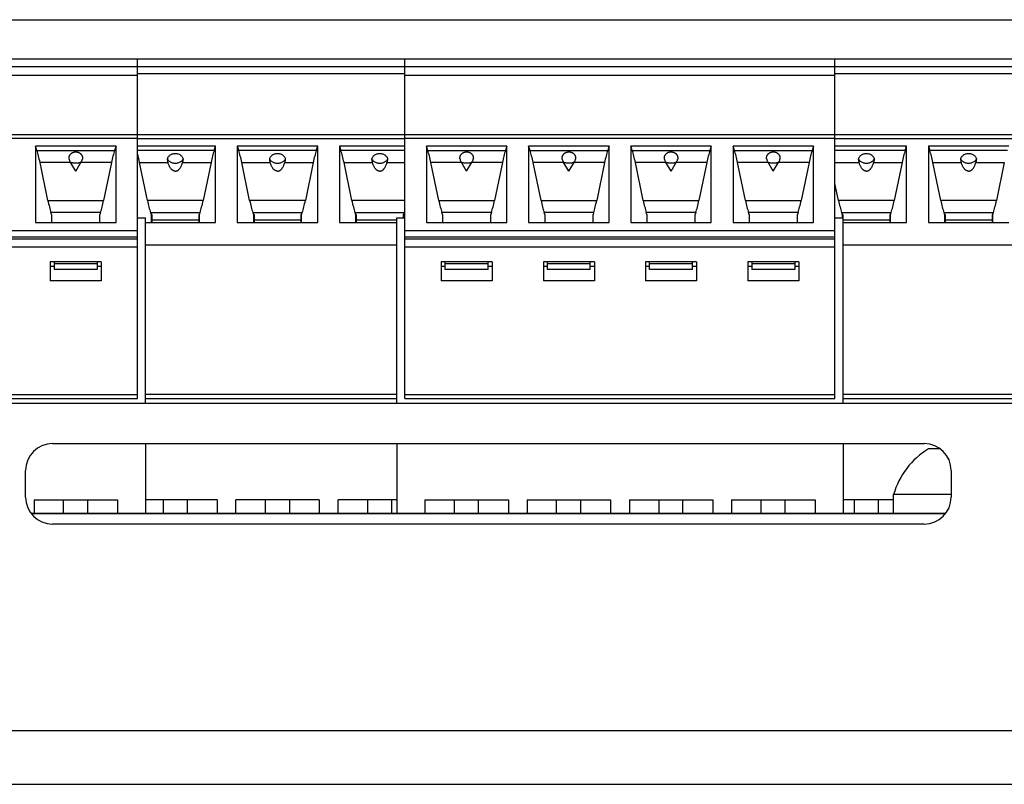
# Model space of a CAD drawing. Units: millimetres. Extents: x 0 to 841, y 0 to 594.
# Drawn here: x 643 to 661, y 296 to 310 of the extents above; entities that cross this region are included whole.
import ezdxf

# ---------------------------------------------------------------- set-up
doc = ezdxf.new("R2010")
doc.units = ezdxf.units.MM
doc.header["$LTSCALE"] = 46.255
doc.layers.add('GEOM_FEAT', color=7, linetype='CONTINUOUS')

msp = doc.modelspace()

# ---------------------------------------------------------------- linework, layer by layer
at = {"layer": 'GEOM_FEAT', "color": 3, "linetype": 'Continuous'}
for p, q in [((617.2914, 310.4796), (758.2914, 310.4796)), ((733.0414, 303.3296), (624.5414, 303.3296)), ((643.2914, 302.5796), (659.5414, 302.5796)), ((642.7914, 301.5796), (642.7914, 302.0796)), ((660.0414, 302.0796), (660.0414, 301.5796)), ((659.5414, 301.0796), (643.2914, 301.0796)), ((623.5414, 297.2296), (759.0414, 297.2296)), ((615.5414, 296.2296), (778.7914, 296.2296))]:
    msp.add_line(p, q, dxfattribs=at)
at = {"layer": 'GEOM_FEAT', "color": 7, "linetype": 'Continuous'}
for p, q in [((616.7664, 309.7496), (670.8764, 309.7496)), ((616.7664, 309.6082), (670.8764, 309.6082)), ((644.8764, 303.4185), (644.8764, 309.7496)), ((649.8614, 303.4185), (649.8614, 309.7496)), ((657.8764, 303.4185), (657.8764, 309.7496)), ((636.8614, 309.448), (644.8764, 309.448)), ((644.8764, 309.4791), (649.8614, 309.4791)), ((649.8614, 309.448), (657.8764, 309.448)), ((657.8764, 309.4791), (662.8614, 309.4791)), ((636.8614, 308.3385), (644.8764, 308.3385)), ((644.8764, 308.3379), (649.8614, 308.3379)), ((649.8614, 308.3385), (657.8764, 308.3385)), ((657.8764, 308.3379), (662.8614, 308.3379)), ((644.8764, 308.2653), (636.8614, 308.2653)), ((642.9764, 308.1232), (642.9764, 306.6993)), ((643.0032, 308.0412), (642.9764, 308.1232)), ((644.4764, 308.1232), (642.9764, 308.1232)), ((644.4764, 308.1232), (644.4497, 308.0412)), ((644.4764, 306.6993), (644.4764, 308.1232)), ((644.8764, 308.2647), (649.8614, 308.2647)), ((646.3314, 308.1232), (644.8764, 308.1232)), ((646.3047, 308.0412), (646.3314, 308.1232)), ((646.3314, 306.6993), (646.3314, 308.1232)), ((646.7364, 308.1232), (646.7364, 306.6993)), ((646.7364, 308.1232), (646.7632, 308.0412)), ((648.2364, 308.1232), (646.7364, 308.1232)), ((648.2097, 308.0412), (648.2364, 308.1232)), ((648.2364, 306.6993), (648.2364, 308.1232)), ((648.6414, 308.1232), (648.6414, 306.6993)), ((648.6414, 308.1232), (648.6682, 308.0412)), ((649.8614, 308.1232), (648.6414, 308.1232)), ((657.8764, 308.2653), (649.8614, 308.2653)), ((650.2614, 308.1232), (650.2614, 306.6993)), ((650.2882, 308.0412), (650.2614, 308.1232)), ((651.7614, 308.1232), (650.2614, 308.1232)), ((651.7614, 308.1232), (651.7347, 308.0412)), ((651.7614, 306.6993), (651.7614, 308.1232)), ((652.1664, 308.1232), (652.1664, 306.6993)), ((652.1932, 308.0412), (652.1664, 308.1232)), ((653.6664, 308.1232), (652.1664, 308.1232)), ((653.6664, 308.1232), (653.6397, 308.0412)), ((653.6664, 306.6993), (653.6664, 308.1232)), ((654.0714, 308.1232), (654.0714, 306.6993)), ((654.0982, 308.0412), (654.0714, 308.1232)), ((655.5714, 308.1232), (654.0714, 308.1232)), ((655.5714, 308.1232), (655.5447, 308.0412)), ((655.5714, 306.6993), (655.5714, 308.1232)), ((655.9764, 308.1232), (655.9764, 306.6993)), ((656.0032, 308.0412), (655.9764, 308.1232)), ((657.4764, 308.1232), (655.9764, 308.1232)), ((657.4764, 308.1232), (657.4497, 308.0412)), ((657.4764, 306.6993), (657.4764, 308.1232)), ((657.8764, 308.2647), (662.8614, 308.2647)), ((659.2114, 308.1232), (657.8764, 308.1232)), ((659.1847, 308.0412), (659.2114, 308.1232)), ((659.2114, 306.6993), (659.2114, 308.1232)), ((659.6164, 308.1232), (659.6164, 306.6993)), ((659.6164, 308.1232), (659.6432, 308.0412)), ((661.1164, 308.1232), (659.6164, 308.1232)), ((643.0032, 308.0412), (644.4497, 308.0412)), ((646.3047, 308.0412), (644.8764, 308.0412)), ((648.2097, 308.0412), (646.7632, 308.0412)), ((649.8614, 308.0412), (648.6682, 308.0412)), ((650.2882, 308.0412), (651.7347, 308.0412)), ((652.1932, 308.0412), (653.6397, 308.0412)), ((654.0982, 308.0412), (655.5447, 308.0412)), ((656.0032, 308.0412), (657.4497, 308.0412)), ((659.1847, 308.0412), (657.8764, 308.0412)), ((661.0897, 308.0412), (659.6432, 308.0412)), ((643.2072, 307.1099), (643.0609, 307.8171)), ((643.6294, 307.8171), (643.0609, 307.8171)), ((643.7264, 307.6567), (643.6228, 307.828)), ((643.7264, 307.6567), (643.8301, 307.828)), ((644.392, 307.8171), (643.8235, 307.8171)), ((644.392, 307.8171), (644.2457, 307.1099)), ((645.0622, 307.1099), (644.9159, 307.8171)), ((644.9159, 307.8171), (645.4472, 307.8171)), ((645.7157, 307.8171), (646.247, 307.8171)), ((646.247, 307.8171), (646.1007, 307.1099)), ((646.9672, 307.1099), (646.8209, 307.8171)), ((646.8209, 307.8171), (647.3522, 307.8171)), ((647.6207, 307.8171), (648.152, 307.8171)), ((648.152, 307.8171), (648.0057, 307.1099)), ((648.8722, 307.1099), (648.7259, 307.8171)), ((648.7259, 307.8171), (649.2572, 307.8171)), ((649.5257, 307.8171), (649.8614, 307.8171)), ((650.4922, 307.1099), (650.3459, 307.8171)), ((650.9144, 307.8171), (650.3459, 307.8171)), ((651.0114, 307.6567), (650.9078, 307.828)), ((651.0114, 307.6567), (651.1151, 307.828)), ((651.677, 307.8171), (651.1085, 307.8171)), ((651.677, 307.8171), (651.5307, 307.1099)), ((652.3972, 307.1099), (652.2509, 307.8171)), ((652.8194, 307.8171), (652.2509, 307.8171)), ((652.9164, 307.6567), (652.8128, 307.828)), ((652.9164, 307.6567), (653.0201, 307.828)), ((653.582, 307.8171), (653.0135, 307.8171)), ((653.582, 307.8171), (653.4357, 307.1099)), ((654.3022, 307.1099), (654.1559, 307.8171)), ((654.7244, 307.8171), (654.1559, 307.8171)), ((654.8214, 307.6567), (654.7178, 307.828)), ((654.8214, 307.6567), (654.9251, 307.828)), ((655.487, 307.8171), (654.9185, 307.8171)), ((655.487, 307.8171), (655.3407, 307.1099)), ((656.2072, 307.1099), (656.0609, 307.8171)), ((656.6294, 307.8171), (656.0609, 307.8171)), ((656.7264, 307.6567), (656.6228, 307.828)), ((656.7264, 307.6567), (656.8301, 307.828)), ((657.392, 307.8171), (656.8235, 307.8171)), ((657.392, 307.8171), (657.2457, 307.1099)), ((657.8764, 307.8171), (658.3272, 307.8171)), ((658.5957, 307.8171), (659.127, 307.8171)), ((659.127, 307.8171), (658.9807, 307.1099)), ((659.8472, 307.1099), (659.7009, 307.8171)), ((659.7009, 307.8171), (660.2322, 307.8171)), ((660.5007, 307.8171), (661.032, 307.8171)), ((661.032, 307.8171), (660.8857, 307.1099)), ((657.9422, 307.1099), (657.8764, 307.4278)), ((643.2072, 307.1099), (644.2457, 307.1099)), ((646.1007, 307.1099), (645.0622, 307.1099)), ((648.0057, 307.1099), (646.9672, 307.1099)), ((649.8614, 307.1099), (648.8722, 307.1099)), ((650.4922, 307.1099), (651.5307, 307.1099)), ((652.3972, 307.1099), (653.4357, 307.1099)), ((654.3022, 307.1099), (655.3407, 307.1099)), ((656.2072, 307.1099), (657.2457, 307.1099)), ((658.9807, 307.1099), (657.9422, 307.1099)), ((660.8857, 307.1099), (659.8472, 307.1099)), ((643.2764, 306.8504), (643.2649, 306.8858)), ((644.188, 306.8858), (643.2649, 306.8858)), ((643.2764, 306.8504), (643.2764, 306.6993)), ((644.188, 306.8858), (644.1764, 306.8504)), ((644.1764, 306.6993), (644.1764, 306.8504)), ((645.1199, 306.8858), (645.1314, 306.8504)), ((645.1199, 306.8858), (646.043, 306.8858)), ((645.1314, 306.8504), (645.1314, 306.6993)), ((645.1439, 306.8504), (645.1314, 306.8504)), ((645.1439, 306.8504), (645.1439, 306.6993)), ((646.0189, 306.8504), (646.0189, 306.6993)), ((646.0314, 306.8504), (646.0189, 306.8504)), ((646.0314, 306.8504), (646.043, 306.8858)), ((646.0314, 306.6993), (646.0314, 306.8504)), ((647.0249, 306.8858), (647.0364, 306.8504)), ((647.0249, 306.8858), (647.948, 306.8858)), ((647.0364, 306.8504), (647.0364, 306.6993)), ((647.0489, 306.8504), (647.0364, 306.8504)), ((647.0489, 306.8504), (647.0489, 306.6993)), ((647.9239, 306.8504), (647.9239, 306.6993)), ((647.9364, 306.8504), (647.9239, 306.8504)), ((647.9364, 306.8504), (647.948, 306.8858)), ((647.9364, 306.6993), (647.9364, 306.8504)), ((648.9299, 306.8858), (648.9414, 306.8504)), ((648.9299, 306.8858), (649.853, 306.8858)), ((648.9414, 306.8504), (648.9414, 306.6993)), ((648.9539, 306.8504), (648.9414, 306.8504)), ((648.9539, 306.8504), (648.9539, 306.6993)), ((649.8289, 306.8504), (649.8289, 306.7848)), ((649.8414, 306.8504), (649.8289, 306.8504)), ((649.8414, 306.8504), (649.853, 306.8858)), ((649.8414, 306.7848), (649.8414, 306.8504)), ((650.5614, 306.8504), (650.5499, 306.8858)), ((651.473, 306.8858), (650.5499, 306.8858)), ((650.5614, 306.8504), (650.5614, 306.6993)), ((651.473, 306.8858), (651.4614, 306.8504)), ((651.4614, 306.6993), (651.4614, 306.8504)), ((652.4664, 306.8504), (652.4549, 306.8858)), ((653.378, 306.8858), (652.4549, 306.8858)), ((652.4664, 306.8504), (652.4664, 306.6993)), ((653.378, 306.8858), (653.3664, 306.8504)), ((653.3664, 306.6993), (653.3664, 306.8504)), ((654.3714, 306.8504), (654.3599, 306.8858)), ((655.283, 306.8858), (654.3599, 306.8858)), ((654.3714, 306.8504), (654.3714, 306.6993)), ((655.283, 306.8858), (655.2714, 306.8504)), ((655.2714, 306.6993), (655.2714, 306.8504)), ((656.2764, 306.8504), (656.2649, 306.8858)), ((657.188, 306.8858), (656.2649, 306.8858)), ((656.2764, 306.8504), (656.2764, 306.6993)), ((657.188, 306.8858), (657.1764, 306.8504)), ((657.1764, 306.6993), (657.1764, 306.8504)), ((657.9999, 306.8858), (658.0114, 306.8504)), ((657.9999, 306.8858), (658.923, 306.8858)), ((658.0114, 306.8504), (658.0114, 306.7848)), ((658.0239, 306.8504), (658.0114, 306.8504)), ((658.0239, 306.8504), (658.0239, 306.7848)), ((658.8989, 306.8504), (658.8989, 306.6993)), ((658.9114, 306.8504), (658.8989, 306.8504)), ((658.9114, 306.8504), (658.923, 306.8858)), ((658.9114, 306.6993), (658.9114, 306.8504)), ((659.9049, 306.8858), (659.9164, 306.8504)), ((659.9049, 306.8858), (660.828, 306.8858)), ((659.9164, 306.8504), (659.9164, 306.6993)), ((659.9289, 306.8504), (659.9164, 306.8504)), ((659.9289, 306.8504), (659.9289, 306.6993)), ((660.8039, 306.8504), (660.8039, 306.6993)), ((660.8164, 306.8504), (660.8039, 306.8504)), ((660.8164, 306.8504), (660.828, 306.8858)), ((660.8164, 306.6993), (660.8164, 306.8504)), ((642.9764, 306.6993), (644.4764, 306.6993)), ((644.8764, 306.7848), (645.0264, 306.7848)), ((645.0264, 303.3296), (645.0264, 306.7848)), ((645.0264, 306.6993), (646.3314, 306.6993)), ((646.0189, 306.7426), (645.1439, 306.7426)), ((646.7364, 306.6993), (648.2364, 306.6993)), ((647.9239, 306.7426), (647.0489, 306.7426)), ((648.6414, 306.6993), (649.7114, 306.6993)), ((649.7114, 306.7426), (648.9539, 306.7426)), ((649.7114, 303.3296), (649.7114, 306.7848)), ((649.7114, 306.7848), (649.8614, 306.7848)), ((650.2614, 306.6993), (651.7614, 306.6993)), ((652.1664, 306.6993), (653.6664, 306.6993)), ((654.0714, 306.6993), (655.5714, 306.6993)), ((655.9764, 306.6993), (657.4764, 306.6993)), ((657.8764, 306.7848), (658.0264, 306.7848)), ((658.0264, 303.3296), (658.0264, 306.7848)), ((658.8989, 306.7426), (658.0264, 306.7426)), ((658.0264, 306.6993), (659.2114, 306.6993)), ((659.6164, 306.6993), (661.1164, 306.6993)), ((660.8039, 306.7426), (659.9289, 306.7426)), ((636.8614, 306.5499), (644.8764, 306.5499)), ((649.8614, 306.5499), (657.8764, 306.5499)), ((636.8614, 306.4348), (644.8764, 306.4348)), ((644.8764, 306.3908), (636.8614, 306.3908)), ((645.0264, 306.2848), (649.7114, 306.2848)), ((649.8614, 306.4348), (657.8764, 306.4348)), ((657.8764, 306.3908), (649.8614, 306.3908)), ((658.0264, 306.2848), (662.7114, 306.2848)), ((636.8614, 306.2494), (644.8764, 306.2494)), ((649.8614, 306.2494), (657.8764, 306.2494)), ((643.2514, 305.9666), (643.2514, 305.613)), ((644.2014, 305.9666), (643.2514, 305.9666)), ((643.3264, 305.9666), (643.3264, 305.8251)), ((644.1264, 305.9312), (643.3264, 305.9312)), ((644.1264, 305.9666), (644.1264, 305.8251)), ((644.2014, 305.9666), (644.2014, 305.613)), ((650.5364, 305.9666), (650.5364, 305.613)), ((651.4864, 305.9666), (650.5364, 305.9666)), ((650.6114, 305.8251), (650.6114, 305.9666)), ((651.4114, 305.9312), (650.6114, 305.9312)), ((651.4114, 305.8251), (651.4114, 305.9666)), ((651.4864, 305.9666), (651.4864, 305.613)), ((652.4414, 305.9666), (652.4414, 305.613)), ((653.3914, 305.9666), (652.4414, 305.9666)), ((652.5164, 305.8251), (652.5164, 305.9666)), ((653.3164, 305.9312), (652.5164, 305.9312)), ((653.3164, 305.8251), (653.3164, 305.9666)), ((653.3914, 305.9666), (653.3914, 305.613)), ((654.3464, 305.9666), (654.3464, 305.613)), ((655.2964, 305.9666), (654.3464, 305.9666)), ((654.4214, 305.8251), (654.4214, 305.9666)), ((655.2214, 305.9312), (654.4214, 305.9312)), ((655.2214, 305.8251), (655.2214, 305.9666)), ((655.2964, 305.9666), (655.2964, 305.613)), ((656.2514, 305.9666), (656.2514, 305.613)), ((657.2014, 305.9666), (656.2514, 305.9666)), ((656.3264, 305.9666), (656.3264, 305.8251)), ((657.1264, 305.9312), (656.3264, 305.9312)), ((657.1264, 305.9666), (657.1264, 305.8251)), ((657.2014, 305.9666), (657.2014, 305.613)), ((643.3264, 305.8782), (643.2514, 305.8782)), ((644.1264, 305.8251), (643.3264, 305.8251)), ((644.2014, 305.8782), (644.1264, 305.8782)), ((650.6114, 305.8782), (650.5364, 305.8782)), ((651.4114, 305.8251), (650.6114, 305.8251)), ((651.4864, 305.8782), (651.4114, 305.8782)), ((652.5164, 305.8782), (652.4414, 305.8782)), ((653.3164, 305.8251), (652.5164, 305.8251)), ((653.3914, 305.8782), (653.3164, 305.8782)), ((654.4214, 305.8782), (654.3464, 305.8782)), ((655.2214, 305.8251), (654.4214, 305.8251)), ((655.2964, 305.8782), (655.2214, 305.8782)), ((656.3264, 305.8782), (656.2514, 305.8782)), ((657.1264, 305.8251), (656.3264, 305.8251)), ((657.2014, 305.8782), (657.1264, 305.8782)), ((644.2014, 305.613), (643.2514, 305.613)), ((651.4864, 305.613), (650.5364, 305.613)), ((653.3914, 305.613), (652.4414, 305.613)), ((655.2964, 305.613), (654.3464, 305.613)), ((657.2014, 305.613), (656.2514, 305.613)), ((636.8614, 303.4917), (644.8764, 303.4917)), ((636.8614, 303.4185), (644.8764, 303.4185)), ((649.7114, 303.4917), (645.0264, 303.4917)), ((645.0264, 303.4185), (649.7114, 303.4185)), ((649.8614, 303.4917), (657.8764, 303.4917)), ((649.8614, 303.4185), (657.8764, 303.4185)), ((662.7114, 303.4917), (658.0264, 303.4917)), ((658.0264, 303.4185), (662.7114, 303.4185)), ((645.0264, 302.5796), (645.0264, 301.2846)), ((649.7114, 302.5796), (649.7114, 301.2846)), ((658.0264, 302.5796), (658.0264, 301.2846)), ((659.8413, 302.4796), (659.6189, 302.4796)), ((642.9489, 301.5296), (642.9489, 301.2846)), ((642.9489, 301.5296), (644.5039, 301.5296)), ((643.4984, 301.2846), (643.4984, 301.53)), ((643.9484, 301.2846), (643.9484, 301.53)), ((644.5039, 301.5296), (644.5039, 301.2846)), ((646.3589, 301.5296), (645.0264, 301.5296)), ((645.3534, 301.53), (645.3534, 301.2846)), ((645.8034, 301.53), (645.8034, 301.2846)), ((646.3589, 301.5296), (646.3589, 301.2846)), ((646.7089, 301.2846), (646.7089, 301.5296)), ((648.2639, 301.5296), (646.7089, 301.5296)), ((647.2584, 301.53), (647.2584, 301.2846)), ((647.7084, 301.53), (647.7084, 301.2846)), ((648.2639, 301.5296), (648.2639, 301.2846)), ((648.6139, 301.2846), (648.6139, 301.5296)), ((649.7114, 301.5296), (648.6139, 301.5296)), ((649.1634, 301.53), (649.1634, 301.2846)), ((649.6134, 301.53), (649.6134, 301.2846)), ((650.2339, 301.5296), (650.2339, 301.2846)), ((650.2339, 301.5296), (651.7889, 301.5296)), ((650.7834, 301.2846), (650.7834, 301.53)), ((651.2334, 301.2846), (651.2334, 301.53)), ((651.7889, 301.5296), (651.7889, 301.2846)), ((652.1389, 301.5296), (652.1389, 301.2846)), ((652.1389, 301.5296), (653.6939, 301.5296)), ((652.6884, 301.2846), (652.6884, 301.53)), ((653.1384, 301.2846), (653.1384, 301.53)), ((653.6939, 301.5296), (653.6939, 301.2846)), ((654.0439, 301.5296), (654.0439, 301.2846)), ((654.0439, 301.5296), (655.5989, 301.5296)), ((654.5934, 301.53), (654.5934, 301.2846)), ((655.0434, 301.2846), (655.0434, 301.53)), ((655.5989, 301.5296), (655.5989, 301.2846)), ((655.9489, 301.5296), (655.9489, 301.2846)), ((655.9489, 301.5296), (657.5039, 301.5296)), ((656.4984, 301.2846), (656.4984, 301.53)), ((656.9484, 301.2846), (656.9484, 301.53)), ((657.5039, 301.5296), (657.5039, 301.2846)), ((658.9689, 301.5296), (658.0264, 301.5296)), ((658.2334, 301.53), (658.2334, 301.2846)), ((658.6834, 301.53), (658.6834, 301.2846)), ((658.9689, 301.2846), (658.9689, 301.6296)), ((660.0414, 301.6296), (658.9689, 301.6296)), ((642.8878, 301.2846), (659.9451, 301.2846)), ((642.8915, 301.2796), (659.9414, 301.2796))]:
    msp.add_line(p, q, dxfattribs=at)
for points in [[(643.6031, 307.8825), (643.6029, 307.8836), (643.6022, 307.8902), (643.6018, 307.8967), (643.6017, 307.9032), (643.602, 307.9096), (643.6027, 307.9159), (643.6037, 307.9222), (643.605, 307.9284), (643.6067, 307.9345), (643.6087, 307.9404), (643.6111, 307.9462), (643.6138, 307.9518), (643.6168, 307.9573), (643.6202, 307.9626), (643.6238, 307.9677), (643.6277, 307.9726), (643.632, 307.9773), (643.6365, 307.9818), (643.6413, 307.986), (643.6463, 307.9899), (643.6513, 307.9935), (643.6563, 307.9968), (643.6613, 307.9996), (643.6661, 308.0022), (643.6708, 308.0044), (643.6753, 308.0063), (643.6796, 308.008), (643.6836, 308.0094), (643.6876, 308.0106), (643.6913, 308.0117), (643.695, 308.0126), (643.6985, 308.0134), (643.702, 308.0141), (643.7055, 308.0147), (643.709, 308.0152), (643.7125, 308.0156), (643.7159, 308.0159), (643.7194, 308.0162), (643.723, 308.0163), (643.7265, 308.0164), (643.73, 308.0163), (643.7336, 308.0162), (643.7371, 308.0159), (643.7405, 308.0156), (643.744, 308.0152), (643.7474, 308.0147), (643.7509, 308.0141), (643.7543, 308.0134), (643.7579, 308.0126), (643.7615, 308.0117), (643.7653, 308.0106), (643.7692, 308.0094), (643.7733, 308.0079), (643.7777, 308.0063), (643.7822, 308.0043), (643.7869, 308.0021), (643.7917, 307.9996), (643.7967, 307.9967), (643.8017, 307.9934), (643.8067, 307.9899), (643.8116, 307.986), (643.8164, 307.9818), (643.8209, 307.9773), (643.8251, 307.9726), (643.8291, 307.9677), (643.8327, 307.9626), (643.8361, 307.9573), (643.8391, 307.9518), (643.8418, 307.9462), (643.8441, 307.9404), (643.8462, 307.9345), (643.8479, 307.9284), (643.8492, 307.9222), (643.8502, 307.9159)], [(645.4356, 307.8863), (645.4395, 307.8986), (645.4446, 307.9103), (645.4511, 307.9215), (645.4587, 307.9321), (645.4674, 307.9419), (645.4773, 307.9509), (645.4881, 307.9589), (645.4998, 307.9659), (645.5122, 307.972), (645.5253, 307.9769), (645.5389, 307.9808), (645.5529, 307.9836), (645.5671, 307.9853), (645.5814, 307.9858), (645.5958, 307.9853), (645.61, 307.9836), (645.624, 307.9808), (645.6376, 307.9769), (645.6507, 307.972), (645.6631, 307.9659), (645.6748, 307.9589), (645.6856, 307.9509), (645.6954, 307.9419), (645.7042, 307.9321), (645.7118, 307.9215), (645.7182, 307.9103), (645.7234, 307.8986), (645.7273, 307.8863)], [(647.3406, 307.8863), (647.3445, 307.8986), (647.3496, 307.9103), (647.3561, 307.9215), (647.3637, 307.9321), (647.3724, 307.9419), (647.3823, 307.9509), (647.3931, 307.9589), (647.4048, 307.9659), (647.4172, 307.972), (647.4303, 307.9769), (647.4439, 307.9808), (647.4579, 307.9836), (647.4721, 307.9853), (647.4864, 307.9858), (647.5008, 307.9853), (647.515, 307.9836), (647.529, 307.9808), (647.5426, 307.9769), (647.5557, 307.972), (647.5681, 307.9659), (647.5798, 307.9589), (647.5906, 307.9509), (647.6004, 307.9419), (647.6092, 307.9321), (647.6168, 307.9215), (647.6232, 307.9103), (647.6284, 307.8986), (647.6323, 307.8863)], [(649.2456, 307.8863), (649.2495, 307.8986), (649.2546, 307.9103), (649.2611, 307.9215), (649.2687, 307.9321), (649.2774, 307.9419), (649.2873, 307.9509), (649.2981, 307.9589), (649.3098, 307.9659), (649.3222, 307.972), (649.3353, 307.9769), (649.3489, 307.9808), (649.3629, 307.9836), (649.3771, 307.9853), (649.3914, 307.9858), (649.4058, 307.9853), (649.42, 307.9836), (649.434, 307.9808), (649.4476, 307.9769), (649.4607, 307.972), (649.4731, 307.9659), (649.4848, 307.9589), (649.4956, 307.9509), (649.5054, 307.9419), (649.5142, 307.9321), (649.5218, 307.9215), (649.5282, 307.9103), (649.5334, 307.8986), (649.5373, 307.8863)], [(650.8881, 307.8825), (650.8879, 307.8836), (650.8872, 307.8902), (650.8868, 307.8967), (650.8867, 307.9032), (650.887, 307.9096), (650.8877, 307.9159), (650.8887, 307.9222), (650.89, 307.9284), (650.8917, 307.9345), (650.8937, 307.9404), (650.8961, 307.9462), (650.8988, 307.9518), (650.9018, 307.9573), (650.9052, 307.9626), (650.9088, 307.9677), (650.9127, 307.9726), (650.917, 307.9773), (650.9215, 307.9818), (650.9263, 307.986), (650.9313, 307.9899), (650.9363, 307.9935), (650.9413, 307.9968), (650.9463, 307.9996), (650.9511, 308.0022), (650.9558, 308.0044), (650.9603, 308.0063), (650.9646, 308.008), (650.9686, 308.0094), (650.9726, 308.0106), (650.9763, 308.0117), (650.98, 308.0126), (650.9835, 308.0134), (650.987, 308.0141), (650.9905, 308.0147), (650.994, 308.0152), (650.9975, 308.0156), (651.0009, 308.0159), (651.0044, 308.0162), (651.008, 308.0163), (651.0115, 308.0164), (651.015, 308.0163), (651.0186, 308.0162), (651.0221, 308.0159), (651.0255, 308.0156), (651.029, 308.0152), (651.0324, 308.0147), (651.0359, 308.0141), (651.0393, 308.0134), (651.0429, 308.0126), (651.0465, 308.0117), (651.0503, 308.0106), (651.0542, 308.0094), (651.0583, 308.0079), (651.0627, 308.0063), (651.0672, 308.0043), (651.0719, 308.0021), (651.0767, 307.9996), (651.0817, 307.9967), (651.0867, 307.9934), (651.0917, 307.9899), (651.0966, 307.986), (651.1014, 307.9818), (651.1059, 307.9773), (651.1101, 307.9726), (651.1141, 307.9677), (651.1177, 307.9626), (651.1211, 307.9573), (651.1241, 307.9518), (651.1268, 307.9462), (651.1291, 307.9404), (651.1312, 307.9345), (651.1329, 307.9284), (651.1342, 307.9222), (651.1352, 307.9159)], [(652.7931, 307.8825), (652.7929, 307.8836), (652.7922, 307.8902), (652.7918, 307.8967), (652.7917, 307.9032), (652.792, 307.9096), (652.7927, 307.9159), (652.7937, 307.9222), (652.795, 307.9284), (652.7967, 307.9345), (652.7987, 307.9404), (652.8011, 307.9462), (652.8038, 307.9518), (652.8068, 307.9573), (652.8102, 307.9626), (652.8138, 307.9677), (652.8177, 307.9726), (652.822, 307.9773), (652.8265, 307.9818), (652.8313, 307.986), (652.8363, 307.9899), (652.8413, 307.9935), (652.8463, 307.9968), (652.8513, 307.9996), (652.8561, 308.0022), (652.8608, 308.0044), (652.8653, 308.0063), (652.8696, 308.008), (652.8736, 308.0094), (652.8776, 308.0106), (652.8813, 308.0117), (652.885, 308.0126), (652.8885, 308.0134), (652.892, 308.0141), (652.8955, 308.0147), (652.899, 308.0152), (652.9025, 308.0156), (652.9059, 308.0159), (652.9094, 308.0162), (652.913, 308.0163), (652.9165, 308.0164), (652.92, 308.0163), (652.9236, 308.0162), (652.9271, 308.0159), (652.9305, 308.0156), (652.934, 308.0152), (652.9374, 308.0147), (652.9409, 308.0141), (652.9443, 308.0134), (652.9479, 308.0126), (652.9515, 308.0117), (652.9553, 308.0106), (652.9592, 308.0094), (652.9633, 308.0079), (652.9677, 308.0063), (652.9722, 308.0043), (652.9769, 308.0021), (652.9817, 307.9996), (652.9867, 307.9967), (652.9917, 307.9934), (652.9967, 307.9899), (653.0016, 307.986), (653.0064, 307.9818), (653.0109, 307.9773), (653.0151, 307.9726), (653.0191, 307.9677), (653.0227, 307.9626), (653.0261, 307.9573), (653.0291, 307.9518), (653.0318, 307.9462), (653.0341, 307.9404), (653.0362, 307.9345), (653.0379, 307.9284), (653.0392, 307.9222), (653.0402, 307.9159)], [(654.6981, 307.8825), (654.6979, 307.8836), (654.6972, 307.8902), (654.6968, 307.8967), (654.6967, 307.9032), (654.697, 307.9096), (654.6977, 307.9159), (654.6987, 307.9222), (654.7, 307.9284), (654.7017, 307.9345), (654.7037, 307.9404), (654.7061, 307.9462), (654.7088, 307.9518), (654.7118, 307.9573), (654.7152, 307.9626), (654.7188, 307.9677), (654.7227, 307.9726), (654.727, 307.9773), (654.7315, 307.9818), (654.7363, 307.986), (654.7413, 307.9899), (654.7463, 307.9935), (654.7513, 307.9968), (654.7563, 307.9996), (654.7611, 308.0022), (654.7658, 308.0044), (654.7703, 308.0063), (654.7746, 308.008), (654.7786, 308.0094), (654.7826, 308.0106), (654.7863, 308.0117), (654.79, 308.0126), (654.7935, 308.0134), (654.797, 308.0141), (654.8005, 308.0147), (654.804, 308.0152), (654.8075, 308.0156), (654.8109, 308.0159), (654.8144, 308.0162), (654.818, 308.0163), (654.8215, 308.0164), (654.825, 308.0163), (654.8286, 308.0162), (654.8321, 308.0159), (654.8355, 308.0156), (654.839, 308.0152), (654.8424, 308.0147), (654.8459, 308.0141), (654.8493, 308.0134), (654.8529, 308.0126), (654.8565, 308.0117), (654.8603, 308.0106), (654.8642, 308.0094), (654.8683, 308.0079), (654.8727, 308.0063), (654.8772, 308.0043), (654.8819, 308.0021), (654.8867, 307.9996), (654.8917, 307.9967), (654.8967, 307.9934), (654.9017, 307.9899), (654.9066, 307.986), (654.9114, 307.9818), (654.9159, 307.9773), (654.9201, 307.9726), (654.9241, 307.9677), (654.9277, 307.9626), (654.9311, 307.9573), (654.9341, 307.9518), (654.9368, 307.9462), (654.9391, 307.9404), (654.9412, 307.9345), (654.9429, 307.9284), (654.9442, 307.9222), (654.9452, 307.9159)], [(656.6031, 307.8825), (656.6029, 307.8836), (656.6022, 307.8902), (656.6018, 307.8967), (656.6017, 307.9032), (656.602, 307.9096), (656.6027, 307.9159), (656.6037, 307.9222), (656.605, 307.9284), (656.6067, 307.9345), (656.6087, 307.9404), (656.6111, 307.9462), (656.6138, 307.9518), (656.6168, 307.9573), (656.6202, 307.9626), (656.6238, 307.9677), (656.6277, 307.9726), (656.632, 307.9773), (656.6365, 307.9818), (656.6413, 307.986), (656.6463, 307.9899), (656.6513, 307.9935), (656.6563, 307.9968), (656.6613, 307.9996), (656.6661, 308.0022), (656.6708, 308.0044), (656.6753, 308.0063), (656.6796, 308.008), (656.6836, 308.0094), (656.6876, 308.0106), (656.6913, 308.0117), (656.695, 308.0126), (656.6985, 308.0134), (656.702, 308.0141), (656.7055, 308.0147), (656.709, 308.0152), (656.7125, 308.0156), (656.7159, 308.0159), (656.7194, 308.0162), (656.723, 308.0163), (656.7265, 308.0164), (656.73, 308.0163), (656.7336, 308.0162), (656.7371, 308.0159), (656.7405, 308.0156), (656.744, 308.0152), (656.7474, 308.0147), (656.7509, 308.0141), (656.7543, 308.0134), (656.7579, 308.0126), (656.7615, 308.0117), (656.7653, 308.0106), (656.7692, 308.0094), (656.7733, 308.0079), (656.7777, 308.0063), (656.7822, 308.0043), (656.7869, 308.0021), (656.7917, 307.9996), (656.7967, 307.9967), (656.8017, 307.9934), (656.8067, 307.9899), (656.8116, 307.986), (656.8164, 307.9818), (656.8209, 307.9773), (656.8251, 307.9726), (656.8291, 307.9677), (656.8327, 307.9626), (656.8361, 307.9573), (656.8391, 307.9518), (656.8418, 307.9462), (656.8441, 307.9404), (656.8462, 307.9345), (656.8479, 307.9284), (656.8492, 307.9222), (656.8502, 307.9159)], [(658.3156, 307.8863), (658.3195, 307.8986), (658.3246, 307.9103), (658.3311, 307.9215), (658.3387, 307.9321), (658.3474, 307.9419), (658.3573, 307.9509), (658.3681, 307.9589), (658.3798, 307.9659), (658.3922, 307.972), (658.4053, 307.9769), (658.4189, 307.9808), (658.4329, 307.9836), (658.4471, 307.9853), (658.4614, 307.9858), (658.4758, 307.9853), (658.49, 307.9836), (658.504, 307.9808), (658.5176, 307.9769), (658.5307, 307.972), (658.5431, 307.9659), (658.5548, 307.9589), (658.5656, 307.9509), (658.5754, 307.9419), (658.5842, 307.9321), (658.5918, 307.9215), (658.5982, 307.9103), (658.6034, 307.8986), (658.6073, 307.8863)], [(660.2206, 307.8863), (660.2245, 307.8986), (660.2296, 307.9103), (660.2361, 307.9215), (660.2437, 307.9321), (660.2524, 307.9419), (660.2623, 307.9509), (660.2731, 307.9589), (660.2848, 307.9659), (660.2972, 307.972), (660.3103, 307.9769), (660.3239, 307.9808), (660.3379, 307.9836), (660.3521, 307.9853), (660.3664, 307.9858), (660.3808, 307.9853), (660.395, 307.9836), (660.409, 307.9808), (660.4226, 307.9769), (660.4357, 307.972), (660.4481, 307.9659), (660.4598, 307.9589), (660.4706, 307.9509), (660.4804, 307.9419), (660.4892, 307.9321), (660.4968, 307.9215), (660.5032, 307.9103), (660.5084, 307.8986), (660.5123, 307.8863)], [(643.6031, 307.8825), (643.604, 307.8771), (643.6071, 307.8642), (643.6112, 307.8517), (643.6165, 307.8396), (643.6228, 307.828)], [(643.7264, 307.805), (643.7162, 307.8052), (643.7061, 307.8056), (643.6963, 307.8062), (643.6868, 307.807), (643.6778, 307.8081), (643.6692, 307.8094), (643.6611, 307.811), (643.6535, 307.8127), (643.6465, 307.8146), (643.6402, 307.8167), (643.6347, 307.819), (643.6301, 307.8215), (643.6264, 307.824), (643.6237, 307.8267), (643.6228, 307.828)], [(643.8301, 307.828), (643.8293, 307.8269), (643.8269, 307.8243), (643.8235, 307.8219), (643.8193, 307.8196), (643.8143, 307.8173), (643.8084, 307.8152), (643.8017, 307.8133), (643.7942, 307.8115), (643.786, 307.8098), (643.7771, 307.8084), (643.7676, 307.8072), (643.7577, 307.8063), (643.7474, 307.8056), (643.737, 307.8052), (643.7264, 307.805)], [(643.8301, 307.828), (643.8364, 307.8395), (643.8416, 307.8516), (643.8458, 307.8641), (643.8488, 307.8769), (643.8498, 307.8825)], [(643.8502, 307.9159), (643.8509, 307.9096), (643.8512, 307.9032), (643.8511, 307.8967), (643.8507, 307.8901), (643.8499, 307.8836), (643.8498, 307.8825)], [(645.4472, 307.8171), (645.4447, 307.8277), (645.4423, 307.8387), (645.4403, 307.8502), (645.4385, 307.862), (645.4369, 307.874), (645.4356, 307.8863)], [(645.4356, 307.8863), (645.4396, 307.8766), (645.4449, 307.8672), (645.4514, 307.8582), (645.4591, 307.8497), (645.468, 307.8417), (645.4778, 307.8344), (645.4886, 307.8278), (645.5002, 307.8219), (645.5126, 307.8169), (645.5256, 307.8127), (645.5391, 307.8093), (645.553, 307.807), (645.5672, 307.8055), (645.5814, 307.805)], [(645.5814, 307.6567), (645.5772, 307.6568), (645.5728, 307.6572), (645.5685, 307.6578), (645.5642, 307.6586), (645.5598, 307.6597), (645.5554, 307.6611), (645.551, 307.6627), (645.5464, 307.6647), (645.5419, 307.667), (645.5372, 307.6696), (645.5325, 307.6726), (645.5277, 307.676), (645.5228, 307.6798), (645.5178, 307.6841), (645.5127, 307.6889), (645.5076, 307.6942), (645.5024, 307.7002), (645.4971, 307.7068), (645.4919, 307.714), (645.4866, 307.722), (645.4813, 307.7308), (645.476, 307.7403), (645.4708, 307.7507), (645.4657, 307.762), (645.4608, 307.7743), (645.456, 307.7876), (645.4515, 307.8018), (645.4472, 307.8171)], [(645.5814, 307.805), (645.5957, 307.8055), (645.6099, 307.807), (645.6238, 307.8093), (645.6373, 307.8127), (645.6503, 307.8169), (645.6626, 307.8219), (645.6743, 307.8278), (645.6851, 307.8344), (645.6949, 307.8417), (645.7037, 307.8497), (645.7115, 307.8582), (645.718, 307.8672), (645.7233, 307.8766), (645.7273, 307.8863)], [(645.5814, 307.6567), (645.5857, 307.6568), (645.59, 307.6572), (645.5943, 307.6578), (645.5987, 307.6586), (645.603, 307.6597), (645.6075, 307.6611), (645.6119, 307.6627), (645.6164, 307.6647), (645.621, 307.667), (645.6257, 307.6696), (645.6304, 307.6726), (645.6352, 307.676), (645.6401, 307.6798), (645.6451, 307.6841), (645.6502, 307.6889), (645.6553, 307.6942), (645.6605, 307.7002), (645.6657, 307.7068), (645.671, 307.714), (645.6763, 307.722), (645.6816, 307.7307), (645.6868, 307.7403), (645.692, 307.7507), (645.6971, 307.762), (645.7021, 307.7743), (645.7069, 307.7876), (645.7114, 307.8018), (645.7157, 307.8171)], [(645.7273, 307.8863), (645.726, 307.874), (645.7244, 307.862), (645.7226, 307.8502), (645.7205, 307.8387), (645.7182, 307.8277), (645.7157, 307.8171)], [(647.3406, 307.8863), (647.3446, 307.8766), (647.3499, 307.8672), (647.3564, 307.8582), (647.3641, 307.8497), (647.373, 307.8417), (647.3828, 307.8344), (647.3936, 307.8278), (647.4052, 307.8219), (647.4176, 307.8169), (647.4306, 307.8127), (647.4441, 307.8093), (647.458, 307.807), (647.4722, 307.8055), (647.4864, 307.805)], [(647.3522, 307.8171), (647.3497, 307.8277), (647.3473, 307.8387), (647.3453, 307.8502), (647.3435, 307.862), (647.3419, 307.874), (647.3406, 307.8863)], [(647.4864, 307.6567), (647.4822, 307.6568), (647.4778, 307.6572), (647.4735, 307.6578), (647.4692, 307.6586), (647.4648, 307.6597), (647.4604, 307.6611), (647.456, 307.6627), (647.4514, 307.6647), (647.4469, 307.667), (647.4422, 307.6696), (647.4375, 307.6726), (647.4327, 307.676), (647.4278, 307.6798), (647.4228, 307.6841), (647.4177, 307.6889), (647.4126, 307.6942), (647.4074, 307.7002), (647.4021, 307.7068), (647.3969, 307.714), (647.3916, 307.722), (647.3863, 307.7308), (647.381, 307.7403), (647.3758, 307.7507), (647.3707, 307.762), (647.3658, 307.7743), (647.361, 307.7876), (647.3565, 307.8018), (647.3522, 307.8171)], [(647.4864, 307.805), (647.5007, 307.8055), (647.5149, 307.807), (647.5288, 307.8093), (647.5423, 307.8127), (647.5553, 307.8169), (647.5676, 307.8219), (647.5793, 307.8278), (647.5901, 307.8344), (647.5999, 307.8417), (647.6087, 307.8497), (647.6165, 307.8582), (647.623, 307.8672), (647.6283, 307.8766), (647.6323, 307.8863)], [(647.4864, 307.6567), (647.4907, 307.6568), (647.495, 307.6572), (647.4993, 307.6578), (647.5037, 307.6586), (647.508, 307.6597), (647.5125, 307.6611), (647.5169, 307.6627), (647.5214, 307.6647), (647.526, 307.667), (647.5307, 307.6696), (647.5354, 307.6726), (647.5402, 307.676), (647.5451, 307.6798), (647.5501, 307.6841), (647.5552, 307.6889), (647.5603, 307.6942), (647.5655, 307.7002), (647.5707, 307.7068), (647.576, 307.714), (647.5813, 307.722), (647.5866, 307.7307), (647.5918, 307.7403), (647.597, 307.7507), (647.6021, 307.762), (647.6071, 307.7743), (647.6119, 307.7876), (647.6164, 307.8018), (647.6207, 307.8171)], [(647.6323, 307.8863), (647.631, 307.874), (647.6294, 307.862), (647.6276, 307.8502), (647.6255, 307.8387), (647.6232, 307.8277), (647.6207, 307.8171)], [(649.2456, 307.8863), (649.2496, 307.8766), (649.2549, 307.8672), (649.2614, 307.8582), (649.2691, 307.8497), (649.278, 307.8417), (649.2878, 307.8344), (649.2986, 307.8278), (649.3102, 307.8219), (649.3226, 307.8169), (649.3356, 307.8127), (649.3491, 307.8093), (649.363, 307.807), (649.3772, 307.8055), (649.3914, 307.805)], [(649.2572, 307.8171), (649.2547, 307.8277), (649.2523, 307.8387), (649.2503, 307.8502), (649.2485, 307.862), (649.2469, 307.874), (649.2456, 307.8863)], [(649.3914, 307.6567), (649.3872, 307.6568), (649.3828, 307.6572), (649.3785, 307.6578), (649.3742, 307.6586), (649.3698, 307.6597), (649.3654, 307.6611), (649.361, 307.6627), (649.3564, 307.6647), (649.3519, 307.667), (649.3472, 307.6696), (649.3425, 307.6726), (649.3377, 307.676), (649.3328, 307.6798), (649.3278, 307.6841), (649.3227, 307.6889), (649.3176, 307.6942), (649.3124, 307.7002), (649.3071, 307.7068), (649.3019, 307.714), (649.2966, 307.722), (649.2913, 307.7308), (649.286, 307.7403), (649.2808, 307.7507), (649.2757, 307.762), (649.2708, 307.7743), (649.266, 307.7876), (649.2615, 307.8018), (649.2572, 307.8171)], [(649.3914, 307.805), (649.4057, 307.8055), (649.4199, 307.807), (649.4338, 307.8093), (649.4473, 307.8127), (649.4603, 307.8169), (649.4726, 307.8219), (649.4843, 307.8278), (649.4951, 307.8344), (649.5049, 307.8417), (649.5137, 307.8497), (649.5215, 307.8582), (649.528, 307.8672), (649.5333, 307.8766), (649.5373, 307.8863)], [(649.3914, 307.6567), (649.3957, 307.6568), (649.4, 307.6572), (649.4043, 307.6578), (649.4087, 307.6586), (649.413, 307.6597), (649.4175, 307.6611), (649.4219, 307.6627), (649.4264, 307.6647), (649.431, 307.667), (649.4357, 307.6696), (649.4404, 307.6726), (649.4452, 307.676), (649.4501, 307.6798), (649.4551, 307.6841), (649.4602, 307.6889), (649.4653, 307.6942), (649.4705, 307.7002), (649.4757, 307.7068), (649.481, 307.714), (649.4863, 307.722), (649.4916, 307.7307), (649.4968, 307.7403), (649.502, 307.7507), (649.5071, 307.762), (649.5121, 307.7743), (649.5169, 307.7876), (649.5214, 307.8018), (649.5257, 307.8171)], [(649.5373, 307.8863), (649.536, 307.874), (649.5344, 307.862), (649.5326, 307.8502), (649.5305, 307.8387), (649.5282, 307.8277), (649.5257, 307.8171)], [(650.8881, 307.8825), (650.889, 307.8771), (650.8921, 307.8642), (650.8962, 307.8517), (650.9015, 307.8396), (650.9078, 307.828)], [(651.0114, 307.805), (651.0012, 307.8052), (650.9911, 307.8056), (650.9813, 307.8062), (650.9718, 307.807), (650.9628, 307.8081), (650.9542, 307.8094), (650.9461, 307.811), (650.9385, 307.8127), (650.9315, 307.8146), (650.9252, 307.8167), (650.9197, 307.819), (650.9151, 307.8215), (650.9114, 307.824), (650.9087, 307.8267), (650.9078, 307.828)], [(651.1151, 307.828), (651.1143, 307.8269), (651.1119, 307.8243), (651.1085, 307.8219), (651.1043, 307.8196), (651.0993, 307.8173), (651.0934, 307.8152), (651.0867, 307.8133), (651.0792, 307.8115), (651.071, 307.8098), (651.0621, 307.8084), (651.0526, 307.8072), (651.0427, 307.8063), (651.0324, 307.8056), (651.022, 307.8052), (651.0114, 307.805)], [(651.1151, 307.828), (651.1214, 307.8395), (651.1266, 307.8516), (651.1308, 307.8641), (651.1338, 307.8769), (651.1348, 307.8825)], [(651.1352, 307.9159), (651.1359, 307.9096), (651.1362, 307.9032), (651.1361, 307.8967), (651.1357, 307.8901), (651.1349, 307.8836), (651.1348, 307.8825)], [(652.7931, 307.8825), (652.794, 307.8771), (652.7971, 307.8642), (652.8012, 307.8517), (652.8065, 307.8396), (652.8128, 307.828)], [(652.9164, 307.805), (652.9062, 307.8052), (652.8961, 307.8056), (652.8863, 307.8062), (652.8768, 307.807), (652.8678, 307.8081), (652.8592, 307.8094), (652.8511, 307.811), (652.8435, 307.8127), (652.8365, 307.8146), (652.8302, 307.8167), (652.8247, 307.819), (652.8201, 307.8215), (652.8164, 307.824), (652.8137, 307.8267), (652.8128, 307.828)], [(653.0201, 307.828), (653.0193, 307.8269), (653.0169, 307.8243), (653.0135, 307.8219), (653.0093, 307.8196), (653.0043, 307.8173), (652.9984, 307.8152), (652.9917, 307.8133), (652.9842, 307.8115), (652.976, 307.8098), (652.9671, 307.8084), (652.9576, 307.8072), (652.9477, 307.8063), (652.9374, 307.8056), (652.927, 307.8052), (652.9164, 307.805)], [(653.0201, 307.828), (653.0264, 307.8395), (653.0316, 307.8516), (653.0358, 307.8641), (653.0388, 307.8769), (653.0398, 307.8825)], [(653.0402, 307.9159), (653.0409, 307.9096), (653.0412, 307.9032), (653.0411, 307.8967), (653.0407, 307.8901), (653.0399, 307.8836), (653.0398, 307.8825)], [(654.6981, 307.8825), (654.699, 307.8771), (654.7021, 307.8642), (654.7062, 307.8517), (654.7115, 307.8396), (654.7178, 307.828)], [(654.8214, 307.805), (654.8112, 307.8052), (654.8011, 307.8056), (654.7913, 307.8062), (654.7818, 307.807), (654.7728, 307.8081), (654.7642, 307.8094), (654.7561, 307.811), (654.7485, 307.8127), (654.7415, 307.8146), (654.7352, 307.8167), (654.7297, 307.819), (654.7251, 307.8215), (654.7214, 307.824), (654.7187, 307.8267), (654.7178, 307.828)], [(654.9251, 307.828), (654.9243, 307.8269), (654.9219, 307.8243), (654.9185, 307.8219), (654.9143, 307.8196), (654.9093, 307.8173), (654.9034, 307.8152), (654.8967, 307.8133), (654.8892, 307.8115), (654.881, 307.8098), (654.8721, 307.8084), (654.8626, 307.8072), (654.8527, 307.8063), (654.8424, 307.8056), (654.832, 307.8052), (654.8214, 307.805)], [(654.9251, 307.828), (654.9314, 307.8395), (654.9366, 307.8516), (654.9408, 307.8641), (654.9438, 307.8769), (654.9448, 307.8825)], [(654.9452, 307.9159), (654.9459, 307.9096), (654.9462, 307.9032), (654.9461, 307.8967), (654.9457, 307.8901), (654.9449, 307.8836), (654.9448, 307.8825)], [(656.6031, 307.8825), (656.604, 307.8771), (656.6071, 307.8642), (656.6112, 307.8517), (656.6165, 307.8396), (656.6228, 307.828)], [(656.7264, 307.805), (656.7162, 307.8052), (656.7061, 307.8056), (656.6963, 307.8062), (656.6868, 307.807), (656.6778, 307.8081), (656.6692, 307.8094), (656.6611, 307.811), (656.6535, 307.8127), (656.6465, 307.8146), (656.6402, 307.8167), (656.6347, 307.819), (656.6301, 307.8215), (656.6264, 307.824), (656.6237, 307.8267), (656.6228, 307.828)], [(656.8301, 307.828), (656.8293, 307.8269), (656.8269, 307.8243), (656.8235, 307.8219), (656.8193, 307.8196), (656.8143, 307.8173), (656.8084, 307.8152), (656.8017, 307.8133), (656.7942, 307.8115), (656.786, 307.8098), (656.7771, 307.8084), (656.7676, 307.8072), (656.7577, 307.8063), (656.7474, 307.8056), (656.737, 307.8052), (656.7264, 307.805)], [(656.8301, 307.828), (656.8364, 307.8395), (656.8416, 307.8516), (656.8458, 307.8641), (656.8488, 307.8769), (656.8498, 307.8825)], [(656.8502, 307.9159), (656.8509, 307.9096), (656.8512, 307.9032), (656.8511, 307.8967), (656.8507, 307.8901), (656.8499, 307.8836), (656.8498, 307.8825)], [(658.3272, 307.8171), (658.3247, 307.8277), (658.3223, 307.8387), (658.3203, 307.8502), (658.3185, 307.862), (658.3169, 307.874), (658.3156, 307.8863)], [(658.3156, 307.8863), (658.3196, 307.8766), (658.3249, 307.8672), (658.3314, 307.8582), (658.3391, 307.8497), (658.348, 307.8417), (658.3578, 307.8344), (658.3686, 307.8278), (658.3802, 307.8219), (658.3926, 307.8169), (658.4056, 307.8127), (658.4191, 307.8093), (658.433, 307.807), (658.4472, 307.8055), (658.4614, 307.805)], [(658.4614, 307.6567), (658.4572, 307.6568), (658.4528, 307.6572), (658.4485, 307.6578), (658.4442, 307.6586), (658.4398, 307.6597), (658.4354, 307.6611), (658.431, 307.6627), (658.4264, 307.6647), (658.4219, 307.667), (658.4172, 307.6696), (658.4125, 307.6726), (658.4077, 307.676), (658.4028, 307.6798), (658.3978, 307.6841), (658.3927, 307.6889), (658.3876, 307.6942), (658.3824, 307.7002), (658.3771, 307.7068), (658.3719, 307.714), (658.3666, 307.722), (658.3613, 307.7308), (658.356, 307.7403), (658.3508, 307.7507), (658.3457, 307.762), (658.3408, 307.7743), (658.336, 307.7876), (658.3315, 307.8018), (658.3272, 307.8171)], [(658.4614, 307.805), (658.4757, 307.8055), (658.4899, 307.807), (658.5038, 307.8093), (658.5173, 307.8127), (658.5303, 307.8169), (658.5426, 307.8219), (658.5543, 307.8278), (658.5651, 307.8344), (658.5749, 307.8417), (658.5837, 307.8497), (658.5915, 307.8582), (658.598, 307.8672), (658.6033, 307.8766), (658.6073, 307.8863)], [(658.4614, 307.6567), (658.4657, 307.6568), (658.47, 307.6572), (658.4743, 307.6578), (658.4787, 307.6586), (658.483, 307.6597), (658.4875, 307.6611), (658.4919, 307.6627), (658.4964, 307.6647), (658.501, 307.667), (658.5057, 307.6696), (658.5104, 307.6726), (658.5152, 307.676), (658.5201, 307.6798), (658.5251, 307.6841), (658.5302, 307.6889), (658.5353, 307.6942), (658.5405, 307.7002), (658.5457, 307.7068), (658.551, 307.714), (658.5563, 307.722), (658.5616, 307.7307), (658.5668, 307.7403), (658.572, 307.7507), (658.5771, 307.762), (658.5821, 307.7743), (658.5869, 307.7876), (658.5914, 307.8018), (658.5957, 307.8171)], [(658.6073, 307.8863), (658.606, 307.874), (658.6044, 307.862), (658.6026, 307.8502), (658.6005, 307.8387), (658.5982, 307.8277), (658.5957, 307.8171)], [(660.2206, 307.8863), (660.2246, 307.8766), (660.2299, 307.8672), (660.2364, 307.8582), (660.2441, 307.8497), (660.253, 307.8417), (660.2628, 307.8344), (660.2736, 307.8278), (660.2852, 307.8219), (660.2976, 307.8169), (660.3106, 307.8127), (660.3241, 307.8093), (660.338, 307.807), (660.3522, 307.8055), (660.3664, 307.805)], [(660.2322, 307.8171), (660.2297, 307.8277), (660.2273, 307.8387), (660.2253, 307.8502), (660.2235, 307.862), (660.2219, 307.874), (660.2206, 307.8863)], [(660.3664, 307.6567), (660.3622, 307.6568), (660.3578, 307.6572), (660.3535, 307.6578), (660.3492, 307.6586), (660.3448, 307.6597), (660.3404, 307.6611), (660.336, 307.6627), (660.3314, 307.6647), (660.3269, 307.667), (660.3222, 307.6696), (660.3175, 307.6726), (660.3127, 307.676), (660.3078, 307.6798), (660.3028, 307.6841), (660.2977, 307.6889), (660.2926, 307.6942), (660.2874, 307.7002), (660.2821, 307.7068), (660.2769, 307.714), (660.2716, 307.722), (660.2663, 307.7308), (660.261, 307.7403), (660.2558, 307.7507), (660.2507, 307.762), (660.2458, 307.7743), (660.241, 307.7876), (660.2365, 307.8018), (660.2322, 307.8171)], [(660.3664, 307.805), (660.3807, 307.8055), (660.3949, 307.807), (660.4088, 307.8093), (660.4223, 307.8127), (660.4353, 307.8169), (660.4476, 307.8219), (660.4593, 307.8278), (660.4701, 307.8344), (660.4799, 307.8417), (660.4887, 307.8497), (660.4965, 307.8582), (660.503, 307.8672), (660.5083, 307.8766), (660.5123, 307.8863)], [(660.3664, 307.6567), (660.3707, 307.6568), (660.375, 307.6572), (660.3793, 307.6578), (660.3837, 307.6586), (660.388, 307.6597), (660.3925, 307.6611), (660.3969, 307.6627), (660.4014, 307.6647), (660.406, 307.667), (660.4107, 307.6696), (660.4154, 307.6726), (660.4202, 307.676), (660.4251, 307.6798), (660.4301, 307.6841), (660.4352, 307.6889), (660.4403, 307.6942), (660.4455, 307.7002), (660.4507, 307.7068), (660.456, 307.714), (660.4613, 307.722), (660.4666, 307.7307), (660.4718, 307.7403), (660.477, 307.7507), (660.4821, 307.762), (660.4871, 307.7743), (660.4919, 307.7876), (660.4964, 307.8018), (660.5007, 307.8171)], [(660.5123, 307.8863), (660.511, 307.874), (660.5094, 307.862), (660.5076, 307.8502), (660.5055, 307.8387), (660.5032, 307.8277), (660.5007, 307.8171)]]:
    msp.add_lwpolyline(points, dxfattribs=at)
at = {"layer": 'GEOM_FEAT', "color": 3, "linetype": 'Continuous'}
for centre, start, end in [((643.2914, 302.0796), 90, 180), ((659.5414, 302.0796), 0, 90), ((643.2914, 301.5796), 180, 270), ((659.5414, 301.5796), 270, 360)]:
    msp.add_arc(centre, 0.5, start, end, dxfattribs=at)
at = {"layer": 'GEOM_FEAT', "color": 7, "linetype": 'Continuous'}
msp.add_arc((660.3689, 301.2325), 1.4552, 121.02334, 164.16595, dxfattribs=at)
for centre, major_axis, start_param, end_param in [((643.0032, 307.6876), (-0.0837, 0.4998), -1.335599, -0.8120003), ((644.4497, 307.6876), (0.0837, 0.4998), 0.8120003, 1.335599), ((644.8582, 307.6876), (-0.0837, 0.4998), -1.335599, -0.9706932), ((646.3047, 307.6876), (0.0837, 0.4998), 0.8120003, 1.335599), ((646.7632, 307.6876), (-0.0837, 0.4998), -1.335599, -0.8120003), ((648.2097, 307.6876), (0.0837, 0.4998), 0.8120003, 1.335599), ((648.6682, 307.6876), (-0.0837, 0.4998), -1.335599, -0.8120003), ((650.2882, 307.6876), (-0.0837, 0.4998), -1.335599, -0.8120003), ((651.7347, 307.6876), (0.0837, 0.4998), 0.8120003, 1.335599), ((652.1932, 307.6876), (-0.0837, 0.4998), -1.335599, -0.8120003), ((653.6397, 307.6876), (0.0837, 0.4998), 0.8120003, 1.335599), ((654.0982, 307.6876), (-0.0837, 0.4998), -1.335599, -0.8120003), ((655.5447, 307.6876), (0.0837, 0.4998), 0.8120003, 1.335599), ((656.0032, 307.6876), (-0.0837, 0.4998), -1.335599, -0.8120003), ((657.4497, 307.6876), (0.0837, 0.4998), 0.8120003, 1.335599), ((659.1847, 307.6876), (0.0837, 0.4998), 0.8120003, 1.335599), ((659.6432, 307.6876), (-0.0837, 0.4998), -1.335599, -0.8120003), ((643.2649, 307.2394), (-0.0837, 0.4998), -4.4771917, -3.9535929), ((644.188, 307.2394), (0.0837, 0.4998), -2.3295924, -1.8059936), ((645.1199, 307.2394), (-0.0837, 0.4998), -4.4771917, -3.9535929), ((646.043, 307.2394), (0.0837, 0.4998), -2.3295924, -1.8059936), ((647.0249, 307.2394), (-0.0837, 0.4998), -4.4771917, -3.9535929), ((647.948, 307.2394), (0.0837, 0.4998), -2.3295924, -1.8059936), ((648.9299, 307.2394), (-0.0837, 0.4998), -4.4771917, -3.9535929), ((650.5499, 307.2394), (-0.0837, 0.4998), -4.4771917, -3.9535929), ((651.473, 307.2394), (0.0837, 0.4998), -2.3295924, -1.8059936), ((652.4549, 307.2394), (-0.0837, 0.4998), -4.4771917, -3.9535929), ((653.378, 307.2394), (0.0837, 0.4998), -2.3295924, -1.8059936), ((654.3599, 307.2394), (-0.0837, 0.4998), -4.4771917, -3.9535929), ((655.283, 307.2394), (0.0837, 0.4998), -2.3295924, -1.8059936), ((656.2649, 307.2394), (-0.0837, 0.4998), -4.4771917, -3.9535929), ((657.188, 307.2394), (0.0837, 0.4998), -2.3295924, -1.8059936), ((657.9999, 307.2394), (-0.0837, 0.4998), -4.4771917, -3.9535929), ((658.923, 307.2394), (0.0837, 0.4998), -2.3295924, -1.8059936), ((659.9049, 307.2394), (-0.0837, 0.4998), -4.4771917, -3.9535929), ((660.828, 307.2394), (0.0837, 0.4998), -2.3295924, -1.8059936), ((649.853, 307.2394), (0.0837, 0.4998), -2.3295924, -2.2561768)]:
    msp.add_ellipse(centre, major_axis=major_axis, ratio=0.1588366, start_param=start_param, end_param=end_param, dxfattribs=at)

doc.saveas('drawing.dxf')
